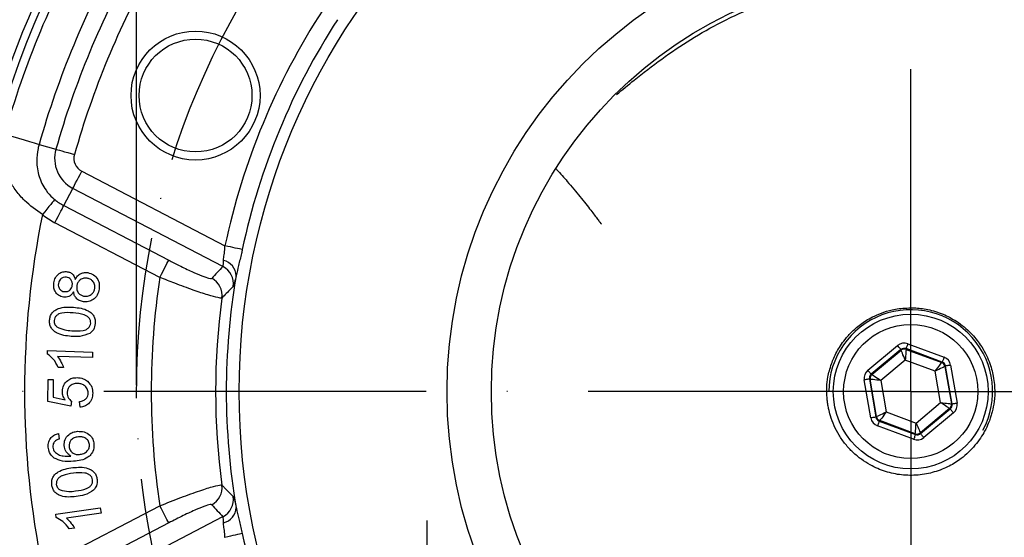
# Model space of a CAD drawing. Extents: x 0 to 10040, y 0 to 6534.
# Drawn here: x 1524 to 1677, y 1453 to 1534 of the extents above; entities that cross this region are included whole.
import ezdxf

# ---------------------------------------------------------------- set-up
doc = ezdxf.new("R2010")
doc.units = 0
doc.header["$LTSCALE"] = 5
doc.header["$MEASUREMENT"] = 0
doc.linetypes.add('GEN7', pattern=[15, 10, -2.5, 0, -2.5])
doc.linetypes.add('GEN7A', pattern=[7.5, 5, -1.25, 0, -1.25])
doc.layers.get('0').update_dxf_attribs({"linetype": 'CONTINUOUS'})
for name, color, linetype in [('5', 3, 'CONTINUOUS'), ('7', 4, 'GEN7'), ('7A', 4, 'GEN7A'), ('8', 1, 'CONTINUOUS')]:
    doc.layers.add(name, color=color, linetype=linetype)
doc.styles.add('ISO', font='GENISO.SHX')
doc.dimstyles.new('GEN-ISO', dxfattribs={"dimtxt": 50, "dimasz": 50, "dimexe": 40, "dimexo": 1, "dimgap": 30, "dimtad": 0, "dimtih": 1, "dimtoh": 1, "dimdec": 1, "dimdsep": 46, "dimtxsty": 'ISO', "dimcen": 2, "dimclrd": 256, "dimclre": 256, "dimclrt": 2, "dimadec": 0, "dimazin": 0, "dimtp": 0.1, "dimtm": 0.1, "dimtfac": 0.05, "dimtdec": 1, "dimtix": 1, "dimtmove": 2, "dimatfit": 3, "dimfxl": 1, "dimtolj": 1, "dimarcsym": 0})

# ---------------------------------------------------------------- blocks, each defined once
blk = doc.blocks.new('*D26')
at = {"layer": '8', "color": 3, "lineweight": 25}
for p, q in [((1542.18, 1476.99), (1542.18, 1902.61)), ((1782.18, 1476.99), (1782.18, 1902.61)), ((1577.18, 1877.61), (1747.18, 1877.61))]:
    blk.add_line(p, q, dxfattribs=at)
at = {"layer": '8', "color": 3}
for points in [[(1577.18, 1883.44), (1577.18, 1871.78), (1542.18, 1877.61)], [(1747.18, 1871.78), (1747.18, 1883.44), (1782.18, 1877.61)]]:
    blk.add_solid(points, dxfattribs=at)
at = {"layer": '8', "color": 2, "insert": (1662.18, 1932.61), "char_height": 50, "attachment_point": 5, "style": 'ISO'}
blk.add_mtext('\\A1;{\\Fgeniso.shx;%%c240}', dxfattribs=at)

msp = doc.modelspace()

# ---------------------------------------------------------------- linework, layer by layer
at = {"color": 7, "linetype": 'Continuous'}
for p, q in [((1527.06, 1514.33), (1529.67, 1513.59)), ((1533.67, 1510.16), (1555.87, 1498.6)), ((1530.9, 1504.83), (1532.29, 1507.51)), ((1555.56, 1495.4), (1532.29, 1507.51)), ((1530.9, 1504.83), (1547.16, 1496.37)), ((1545.78, 1493.71), (1529.52, 1502.18)), ((1528.36, 1481.8), (1528.38, 1482.35)), ((1528.38, 1482.35), (1535.35, 1482.12)), ((1535.35, 1482.12), (1535.32, 1481.27)), ((1655.54, 1479.3), (1660.15, 1483.13)), ((1660.66, 1482.51), (1656.05, 1478.69)), ((1656.16, 1478.65), (1660.68, 1482.4)), ((1660.68, 1482.4), (1660.66, 1482.51)), ((1661.45, 1482.65), (1661.47, 1482.53)), ((1667.06, 1480.57), (1661.45, 1482.65)), ((1661.47, 1482.53), (1666.98, 1480.5)), ((1661.72, 1483.4), (1667.34, 1481.32)), ((1535.32, 1481.27), (1529.89, 1481.45)), ((1661.34, 1480.87), (1657.53, 1477.71)), ((1665.99, 1479.16), (1661.34, 1480.87)), ((1666.98, 1480.5), (1667.06, 1480.57)), ((1530.86, 1479.71), (1530.03, 1479.74)), ((1666.82, 1474.28), (1665.99, 1479.16)), ((1667.57, 1479.95), (1667.49, 1479.88)), ((1667.49, 1479.88), (1668.48, 1474.09)), ((1668.58, 1474.05), (1667.57, 1479.95)), ((1668.36, 1480.09), (1669.37, 1474.19)), ((1528.4, 1474.43), (1528.45, 1477.88)), ((1528.45, 1477.88), (1529.26, 1477.87)), ((1529.26, 1477.87), (1529.23, 1475.11)), ((1655.99, 1471.9), (1654.98, 1477.8)), ((1655.88, 1477.9), (1655.77, 1477.93)), ((1655.77, 1477.93), (1656.78, 1472.03)), ((1656.87, 1472.1), (1655.88, 1477.9)), ((1656.05, 1478.69), (1656.16, 1478.65)), ((1657.53, 1477.71), (1658.37, 1472.83)), ((1531.96, 1473.72), (1528.4, 1474.43)), ((1529.23, 1475.11), (1531.09, 1474.71)), ((1532.07, 1474.52), (1531.96, 1473.72)), ((1533.42, 1473.55), (1533.35, 1474.44)), ((1663.01, 1471.11), (1666.82, 1474.28)), ((1668.2, 1473.34), (1663.68, 1469.59)), ((1663.7, 1469.47), (1668.31, 1473.3)), ((1668.31, 1473.3), (1668.2, 1473.34)), ((1668.48, 1474.09), (1668.58, 1474.05)), ((1656.78, 1472.03), (1656.87, 1472.1)), ((1657.38, 1471.49), (1657.29, 1471.42)), ((1657.29, 1471.42), (1662.91, 1469.34)), ((1662.89, 1469.45), (1657.38, 1471.49)), ((1658.37, 1472.83), (1663.01, 1471.11)), ((1668.82, 1472.69), (1664.21, 1468.86)), ((1662.63, 1468.59), (1657.02, 1470.67)), ((1530.05, 1469.47), (1530.19, 1468.63)), ((1662.91, 1469.34), (1662.89, 1469.45)), ((1663.68, 1469.59), (1663.7, 1469.47)), ((1529.52, 1449.81), (1545.78, 1458.27)), ((1529.65, 1456.99), (1536.55, 1457.96)), ((1536.55, 1457.96), (1536.67, 1457.12)), ((1529.72, 1456.45), (1529.65, 1456.99)), ((1536.67, 1457.12), (1531.29, 1456.36)), ((1532.29, 1444.48), (1555.56, 1456.59)), ((1547.16, 1455.62), (1530.9, 1447.15)), ((1532.54, 1454.82), (1531.73, 1454.7))]:
    msp.add_line(p, q, dxfattribs=at)
for points in [[(1527.06, 1514.33), (1526.84, 1514.39), (1526.35, 1514.53), (1525.65, 1514.73), (1524.8, 1514.97), (1523.9, 1515.23), (1523.02, 1515.48), (1522.25, 1515.69), (1521.68, 1515.85)], [(1529.67, 1513.59), (1529.76, 1513.56), (1529.96, 1513.51), (1530.24, 1513.43), (1530.59, 1513.32), (1531.02, 1513.2), (1531.5, 1513.07), (1532.01, 1512.92), (1532.54, 1512.77)], [(1532.29, 1507.51), (1532.34, 1507.6), (1532.43, 1507.77), (1532.56, 1508.03), (1532.73, 1508.36), (1532.94, 1508.76), (1533.17, 1509.2), (1533.41, 1509.67), (1533.67, 1510.16)], [(1529.48, 1505.77), (1529.42, 1505.69), (1529.29, 1505.53), (1529.11, 1505.31), (1528.87, 1505.02), (1528.59, 1504.68), (1528.27, 1504.29), (1527.94, 1503.88), (1527.59, 1503.45)], [(1529.52, 1502.18), (1529.77, 1502.67), (1530.02, 1503.14), (1530.25, 1503.58), (1530.45, 1503.98), (1530.62, 1504.31), (1530.76, 1504.57), (1530.85, 1504.74), (1530.9, 1504.83)], [(1558.56, 1498.03), (1558.36, 1498.07), (1558.11, 1498.13), (1557.82, 1498.19), (1557.48, 1498.26), (1557.11, 1498.34), (1556.71, 1498.42), (1556.3, 1498.51), (1555.87, 1498.6)], [(1545.78, 1493.71), (1546.03, 1494.21), (1546.28, 1494.68), (1546.51, 1495.12), (1546.71, 1495.51), (1546.88, 1495.84), (1547.02, 1496.1), (1547.11, 1496.28), (1547.16, 1496.37)], [(1660.66, 1482.51), (1660.65, 1482.52), (1660.62, 1482.56), (1660.57, 1482.62), (1660.51, 1482.7), (1660.43, 1482.79), (1660.34, 1482.89), (1660.25, 1483.01), (1660.15, 1483.13)], [(1661.34, 1480.87), (1661.22, 1481.17), (1661.09, 1481.45), (1660.98, 1481.71), (1660.88, 1481.94), (1660.79, 1482.13), (1660.73, 1482.28), (1660.69, 1482.37), (1660.68, 1482.4)], [(1661.47, 1482.53), (1661.46, 1482.5), (1661.46, 1482.4), (1661.44, 1482.24), (1661.43, 1482.04), (1661.41, 1481.79), (1661.39, 1481.5), (1661.37, 1481.19), (1661.34, 1480.87)], [(1661.72, 1483.4), (1661.67, 1483.25), (1661.62, 1483.11), (1661.57, 1482.98), (1661.53, 1482.87), (1661.49, 1482.78), (1661.47, 1482.71), (1661.45, 1482.66), (1661.45, 1482.65)], [(1667.34, 1481.32), (1667.29, 1481.17), (1667.24, 1481.04), (1667.19, 1480.91), (1667.15, 1480.79), (1667.11, 1480.7), (1667.09, 1480.63), (1667.07, 1480.59), (1667.06, 1480.57)], [(1656.05, 1478.69), (1656.04, 1478.7), (1656.01, 1478.74), (1655.96, 1478.79), (1655.9, 1478.87), (1655.82, 1478.96), (1655.73, 1479.07), (1655.64, 1479.18), (1655.54, 1479.3)], [(1665.99, 1479.16), (1666.18, 1479.41), (1666.36, 1479.66), (1666.53, 1479.89), (1666.68, 1480.1), (1666.8, 1480.26), (1666.9, 1480.39), (1666.95, 1480.47), (1666.98, 1480.5)], [(1667.49, 1479.88), (1667.45, 1479.86), (1667.37, 1479.82), (1667.23, 1479.75), (1667.04, 1479.66), (1666.81, 1479.55), (1666.56, 1479.43), (1666.28, 1479.3), (1665.99, 1479.16)], [(1668.36, 1480.09), (1668.21, 1480.06), (1668.06, 1480.04), (1667.93, 1480.01), (1667.81, 1479.99), (1667.71, 1479.98), (1667.64, 1479.96), (1667.59, 1479.96), (1667.57, 1479.95)], [(1655.77, 1477.93), (1655.76, 1477.93), (1655.71, 1477.92), (1655.64, 1477.91), (1655.54, 1477.89), (1655.42, 1477.87), (1655.28, 1477.85), (1655.14, 1477.83), (1654.98, 1477.8)], [(1657.53, 1477.71), (1657.22, 1477.75), (1656.91, 1477.78), (1656.62, 1477.81), (1656.37, 1477.84), (1656.17, 1477.86), (1656.01, 1477.88), (1655.92, 1477.89), (1655.88, 1477.9)], [(1656.16, 1478.65), (1656.19, 1478.62), (1656.27, 1478.57), (1656.4, 1478.48), (1656.57, 1478.37), (1656.78, 1478.22), (1657.01, 1478.06), (1657.27, 1477.89), (1657.53, 1477.71)], [(1666.82, 1474.28), (1667.14, 1474.24), (1667.45, 1474.21), (1667.73, 1474.17), (1667.98, 1474.15), (1668.19, 1474.12), (1668.34, 1474.11), (1668.44, 1474.09), (1668.48, 1474.09)], [(1668.2, 1473.34), (1668.17, 1473.36), (1668.09, 1473.42), (1667.96, 1473.5), (1667.79, 1473.62), (1667.58, 1473.76), (1667.34, 1473.92), (1667.09, 1474.09), (1666.82, 1474.28)], [(1668.82, 1472.69), (1668.72, 1472.8), (1668.62, 1472.92), (1668.54, 1473.02), (1668.46, 1473.12), (1668.4, 1473.19), (1668.35, 1473.25), (1668.32, 1473.29), (1668.31, 1473.3)], [(1669.37, 1474.19), (1669.22, 1474.16), (1669.07, 1474.13), (1668.94, 1474.11), (1668.82, 1474.09), (1668.72, 1474.07), (1668.65, 1474.06), (1668.6, 1474.05), (1668.58, 1474.05)], [(1656.78, 1472.03), (1656.77, 1472.03), (1656.72, 1472.02), (1656.65, 1472.01), (1656.55, 1471.99), (1656.43, 1471.97), (1656.29, 1471.95), (1656.15, 1471.92), (1655.99, 1471.9)], [(1656.87, 1472.1), (1656.9, 1472.12), (1656.99, 1472.16), (1657.13, 1472.23), (1657.32, 1472.32), (1657.54, 1472.43), (1657.8, 1472.55), (1658.08, 1472.69), (1658.37, 1472.83)], [(1657.29, 1471.42), (1657.29, 1471.4), (1657.27, 1471.36), (1657.25, 1471.29), (1657.21, 1471.19), (1657.17, 1471.08), (1657.12, 1470.95), (1657.07, 1470.81), (1657.02, 1470.67)], [(1658.37, 1472.83), (1658.18, 1472.57), (1658, 1472.32), (1657.83, 1472.09), (1657.68, 1471.89), (1657.55, 1471.72), (1657.46, 1471.6), (1657.4, 1471.52), (1657.38, 1471.49)], [(1662.89, 1469.45), (1662.89, 1469.49), (1662.9, 1469.59), (1662.91, 1469.74), (1662.93, 1469.95), (1662.95, 1470.2), (1662.97, 1470.48), (1662.99, 1470.79), (1663.01, 1471.11)], [(1663.01, 1471.11), (1663.14, 1470.82), (1663.27, 1470.53), (1663.38, 1470.27), (1663.48, 1470.04), (1663.56, 1469.85), (1663.63, 1469.71), (1663.67, 1469.62), (1663.68, 1469.59)], [(1662.91, 1469.34), (1662.9, 1469.32), (1662.89, 1469.28), (1662.86, 1469.21), (1662.83, 1469.12), (1662.79, 1469), (1662.74, 1468.87), (1662.69, 1468.73), (1662.63, 1468.59)], [(1664.21, 1468.86), (1664.11, 1468.98), (1664.02, 1469.09), (1663.93, 1469.2), (1663.85, 1469.29), (1663.79, 1469.37), (1663.74, 1469.42), (1663.71, 1469.46), (1663.7, 1469.47)], [(1547.16, 1455.62), (1547.11, 1455.71), (1547.02, 1455.88), (1546.88, 1456.14), (1546.71, 1456.47), (1546.51, 1456.87), (1546.28, 1457.31), (1546.03, 1457.78), (1545.78, 1458.27)], [(1558.56, 1453.95), (1558.36, 1453.91), (1558.11, 1453.86), (1557.82, 1453.8), (1557.48, 1453.72), (1557.11, 1453.65), (1556.71, 1453.56), (1556.3, 1453.47), (1555.87, 1453.38)]]:
    msp.add_lwpolyline(points, dxfattribs=at)
for centre, radius in [((1662.18, 1475.99), 104.1), ((1662.18, 1475.99), 71.88), ((1662.18, 1475.99), 65), ((1551.31, 1521.91), 10), ((1551.31, 1521.91), 8.75), ((1662.18, 1475.99), 12), ((1662.18, 1475.99), 10.4)]:
    msp.add_circle(centre, radius, dxfattribs=at)
for centre, radius, start, end in [((1662.18, 1475.99), 147.35, 139.0281, 220.9719), ((1662.18, 1475.99), 151.54, 151.6539, 208.3461), ((1662.18, 1475.99), 148.54, 151.6539, 208.3461), ((1662.18, 1475.99), 146.04, 150.8393, 164.1607), ((1662.18, 1475.99), 140.45, 150.8393, 164.1607), ((1662.18, 1475.99), 137.74, 150.8393, 164.1607), ((1662.18, 1475.99), 134.75, 150.8393, 164.1607), ((1662.18, 1475.99), 108.68, 147.0073, 167.9927), ((1662.18, 1475.99), 105.94, 147.0073, 167.9927), ((1534.71, 1512.16), 5.24, 164.1607, 242.5), ((1534.71, 1512.16), 2.25, 164.1607, 242.5), ((1534.71, 1512.16), 8.26, 230.7028, 242.5), ((1662.18, 1475.99), 137.37, 168.4688, 191.5312), ((1534.71, 1512.16), 11.25, 230.7028, 242.5), ((1555.06, 1493.85), 2.56, 2.5082, 76.922), ((1554.17, 1492.73), 3.01, 351.4724, 62.405), ((1662.18, 1475.99), 117.74, 171.3433, 188.6567), ((1552.42, 1490.89), 3.01, 352.5493, 62.4122), ((1662.18, 1475.99), 106.1, 170.2476, 189.7524), ((1662.18, 1475.99), 107.76, 172.2628, 187.7372), ((1662.18, 1475.99), 12.7, 331.8824, 180), ((1661.19, 1481.78), 0.8, 69.7178, 129.6965), ((1666.7, 1479.75), 0.8, 9.7179, 69.6964), ((1656.67, 1478.03), 0.8, 129.7179, 189.6964), ((1667.69, 1473.96), 0.8, 309.7179, 9.6964), ((1657.66, 1472.24), 0.8, 189.7179, 249.6964), ((1663.17, 1470.2), 0.8, 249.7178, 309.6965), ((1552.42, 1461.1), 3.01, 297.5878, 7.4507), ((1554.17, 1459.25), 3.01, 297.595, 8.5276), ((1555.06, 1458.13), 2.56, 283.078, 357.4918), ((1662.18, 1475.99), 105.94, 192.0073, 212.9927)]:
    msp.add_arc(centre, radius, start, end, dxfattribs=at)
for centre, major_axis, ratio, start_param, end_param in [((1625.46, 1405.45), (63.61, 122.18), 0.800731, 1.21869, 1.237498), ((1661.17, 1481.9), (0.27, -1.58), 0.999797, 2.618082, 3.665103), ((1661.17, 1481.9), (-0.135, 0.789), 0.999391, 5.759674, 6.806696), ((1666.79, 1479.82), (0.616, 0.511), 0.999391, 5.759674, 6.806696), ((1666.79, 1479.82), (-1.23, -1.02), 0.999797, 2.618082, 3.665103), ((1656.56, 1478.07), (1.5, -0.56), 0.999797, 2.618082, 3.665103), ((1656.56, 1478.07), (0.751, -0.278), 0.999391, 2.618082, 3.665103), ((1667.8, 1473.92), (0.751, -0.278), 0.999391, 5.759674, 6.806696), ((1667.8, 1473.92), (-1.5, 0.56), 0.999797, 2.618082, 3.665103), ((1657.57, 1472.17), (1.23, 1.02), 0.999797, 2.618082, 3.665103), ((1657.57, 1472.17), (0.616, 0.511), 0.999391, 2.618082, 3.665103), ((1663.19, 1470.09), (-0.27, 1.58), 0.999797, 2.618082, 3.665103), ((1663.19, 1470.09), (-0.135, 0.789), 0.999391, 2.618082, 3.665103), ((1625.46, 1546.53), (-63.61, 122.18), 0.800731, 1.904095, 1.922902)]:
    msp.add_ellipse(centre, major_axis=major_axis, ratio=ratio, start_param=start_param, end_param=end_param, dxfattribs=at)
for points, knots in [([(1448.97, 1501.99), (1449.67, 1505.56), (1451.33, 1514.07), (1455.15, 1527.09), (1460.2, 1541.02), (1466.17, 1554.46), (1473.04, 1567.48), (1480.75, 1579.99), (1489.26, 1591.9), (1498.56, 1603.17), (1508.59, 1613.76), (1519.35, 1623.63), (1530.77, 1632.69), (1542.58, 1640.73), (1554.77, 1647.67), (1567.22, 1653.56), (1580.07, 1658.57), (1593.22, 1662.72), (1607.69, 1666.28), (1623.49, 1669.03), (1634.85, 1670.45), (1640.53, 1671.16)], [0, 0, 0, 0, 0.039594, 0.094388, 0.147586, 0.200969, 0.254415, 0.307799, 0.360997, 0.413766, 0.466742, 0.519768, 0.572706, 0.625444, 0.675272, 0.725275, 0.775372, 0.82544, 0.875323, 0.937646, 1, 1, 1, 1]), ([(1640.83, 1668.68), (1635.19, 1667.98), (1623.9, 1666.57), (1608.23, 1663.84), (1593.91, 1660.31), (1580.93, 1656.22), (1568.23, 1651.27), (1555.94, 1645.46), (1543.91, 1638.61), (1532.24, 1630.67), (1520.96, 1621.72), (1510.33, 1611.96), (1500.42, 1601.51), (1491.24, 1590.38), (1482.83, 1578.61), (1475.21, 1566.24), (1468.42, 1553.37), (1462.52, 1540.09), (1457.53, 1526.32), (1453.8, 1513.6), (1452.18, 1505.36), (1451.52, 1501.99)], [0, 0, 0, 0, 0.062773, 0.125515, 0.175428, 0.225528, 0.275655, 0.325688, 0.375545, 0.428331, 0.481317, 0.534391, 0.587415, 0.640232, 0.693516, 0.746985, 0.800518, 0.853987, 0.90727, 0.962158, 1, 1, 1, 1]), ([(1616.57, 1522.06), (1617.47, 1522.8), (1619.7, 1524.64), (1623.56, 1527.62), (1628.06, 1530.67), (1633.32, 1533.67), (1639.41, 1536.34), (1646.33, 1538.5), (1653.44, 1539.88), (1660.67, 1540.45), (1667.92, 1540.22), (1675.13, 1539.21), (1682.2, 1537.37), (1689.05, 1534.77), (1695.58, 1531.42), (1701.74, 1527.36), (1707.36, 1522.58), (1710.95, 1519.11), (1712.47, 1517.14), (1712.49, 1517.12)], [0, 0, 0, 0, 0.034608, 0.0849813, 0.1356405, 0.1862258, 0.2532672, 0.3205255, 0.3875738, 0.4547095, 0.5220558, 0.5891937, 0.6570379, 0.7250965, 0.7929472, 0.8615903, 0.9304491, 0.9990992, 1, 1, 1, 1]), ([(1527.59, 1503.45), (1526.61, 1504.14), (1525.06, 1505.23), (1523.46, 1507.11), (1522.44, 1508.72), (1521.73, 1510.41), (1521.33, 1512.22), (1521.3, 1513.76), (1521.47, 1515.01), (1521.6, 1515.55), (1521.68, 1515.85)], [0, 0, 0, 0, 0.225043, 0.359986, 0.495059, 0.624913, 0.754644, 0.894461, 0.940285, 1, 1, 1, 1]), ([(1527.06, 1514.33), (1527, 1514.11), (1526.77, 1513.23), (1526.62, 1511.5), (1526.95, 1509.38), (1527.86, 1507.45), (1528.87, 1506.28), (1529.38, 1505.85), (1529.48, 1505.77)], [0, 0, 0, 0, 0.066157, 0.268572, 0.540398, 0.801507, 0.961622, 1, 1, 1, 1]), ([(1607.18, 1510.55), (1607.23, 1510.5), (1607.83, 1509.86), (1609.13, 1508.38), (1611.01, 1506.13), (1612.34, 1504.44), (1613.17, 1503.35), (1613.64, 1502.72), (1614, 1502.25), (1614.25, 1501.92), (1614.26, 1501.96), (1614.26, 1501.97)], [0, 0, 0, 0, 0.013904, 0.166018, 0.36765, 0.585251, 0.676121, 0.768887, 0.863408, 0.958719, 1, 1, 1, 1]), ([(1555.64, 1496.35), (1555.67, 1496.63), (1555.73, 1497.19), (1555.88, 1498.01), (1555.87, 1498.49), (1555.87, 1498.6)], [0, 0, 0, 0, 0.42658, 0.858691, 1, 1, 1, 1]), ([(1558.56, 1498.03), (1558.52, 1497.83), (1558.34, 1496.99), (1557.99, 1495.62), (1557.73, 1494.49), (1557.61, 1493.97)], [0, 0, 0, 0, 0.147422, 0.600966, 1, 1, 1, 1]), ([(1547.16, 1496.37), (1547.69, 1496.09), (1548.93, 1495.46), (1550.75, 1494.6), (1552.35, 1493.91), (1553.48, 1493.51), (1553.7, 1493.54), (1553.81, 1493.55)], [0, 0, 0, 0, 0.1670961, 0.3838442, 0.5906889, 0.7953193, 1, 1, 1, 1]), ([(1555.56, 1495.4), (1555.58, 1495.45), (1555.63, 1495.56), (1555.64, 1496.01), (1555.64, 1496.3), (1555.64, 1496.35)], [0, 0, 0, 0, 0.450446, 0.911155, 1, 1, 1, 1]), ([(1529.35, 1492.84), (1529.41, 1493.12), (1529.54, 1493.68), (1530.08, 1494.29), (1530.75, 1494.62), (1531.2, 1494.6), (1531.42, 1494.59)], [0, 0, 0, 0, 0.280363, 0.55973, 0.779867, 1, 1, 1, 1]), ([(1531.42, 1494.59), (1531.59, 1494.55), (1531.93, 1494.48), (1532.43, 1494.08), (1532.58, 1493.65), (1532.66, 1493.39)], [0, 0, 0, 0, 0.2808115, 0.561121, 1, 1, 1, 1]), ([(1532.66, 1493.39), (1532.78, 1493.58), (1533, 1493.97), (1533.52, 1494.33), (1534.08, 1494.48), (1534.43, 1494.46), (1534.6, 1494.44)], [0, 0, 0, 0, 0.280093, 0.559434, 0.779591, 1, 1, 1, 1]), ([(1534.6, 1494.44), (1534.92, 1494.36), (1535.56, 1494.19), (1536.17, 1493.47), (1536.43, 1492.66), (1536.39, 1492.15), (1536.38, 1491.89)], [0, 0, 0, 0, 0.27933, 0.558843, 0.779171, 1, 1, 1, 1]), ([(1530.86, 1490.62), (1530.58, 1490.7), (1530.03, 1490.84), (1529.52, 1491.48), (1529.3, 1492.18), (1529.34, 1492.62), (1529.35, 1492.84)], [0, 0, 0, 0, 0.279261, 0.558705, 0.779105, 1, 1, 1, 1]), ([(1530.05, 1492.76), (1530.04, 1492.59), (1530.03, 1492.27), (1530.26, 1491.86), (1530.57, 1491.58), (1530.82, 1491.52), (1530.95, 1491.49)], [0, 0, 0, 0, 0.280019, 0.559566, 0.779779, 1, 1, 1, 1]), ([(1531.3, 1493.73), (1531.13, 1493.73), (1530.8, 1493.74), (1530.4, 1493.48), (1530.13, 1493.14), (1530.08, 1492.88), (1530.05, 1492.76)], [0, 0, 0, 0, 0.2795593, 0.5590917, 0.7793784, 1, 1, 1, 1]), ([(1532.21, 1492.47), (1532.22, 1492.63), (1532.23, 1492.96), (1532, 1493.37), (1531.67, 1493.64), (1531.42, 1493.7), (1531.3, 1493.73)], [0, 0, 0, 0, 0.2800719, 0.5594564, 0.7795635, 1, 1, 1, 1]), ([(1534.49, 1493.58), (1534.28, 1493.59), (1533.86, 1493.6), (1533.33, 1493.28), (1533, 1492.84), (1532.93, 1492.51), (1532.89, 1492.35)], [0, 0, 0, 0, 0.279722, 0.5591749, 0.7794819, 1, 1, 1, 1]), ([(1535.68, 1492), (1535.69, 1492.21), (1535.71, 1492.62), (1535.4, 1493.14), (1534.97, 1493.47), (1534.65, 1493.54), (1534.49, 1493.58)], [0, 0, 0, 0, 0.279878, 0.559332, 0.779444, 1, 1, 1, 1]), ([(1555.4, 1490.5), (1555.25, 1490.49), (1554.94, 1490.48), (1553.3, 1490.93), (1550.99, 1491.71), (1548.36, 1492.68), (1546.56, 1493.4), (1545.78, 1493.71)], [0, 0, 0, 0, 0.206999, 0.41341, 0.620403, 0.835314, 1, 1, 1, 1]), ([(1557.61, 1493.97), (1557.59, 1493.88), (1557.48, 1493.37), (1557.29, 1492.59), (1557.19, 1492.39), (1557.14, 1492.29)], [0, 0, 0, 0, 0.085566, 0.541098, 1, 1, 1, 1]), ([(1532.4, 1491.46), (1532.31, 1491.31), (1532.13, 1491.01), (1531.6, 1490.62), (1531.14, 1490.62), (1530.86, 1490.62)], [0, 0, 0, 0, 0.281492, 0.562047, 1, 1, 1, 1]), ([(1530.95, 1491.49), (1531.11, 1491.49), (1531.45, 1491.47), (1531.87, 1491.73), (1532.13, 1492.08), (1532.18, 1492.34), (1532.21, 1492.47)], [0, 0, 0, 0, 0.2798019, 0.5590177, 0.7793406, 1, 1, 1, 1]), ([(1533.96, 1489.92), (1533.74, 1489.96), (1533.3, 1490.06), (1532.8, 1490.45), (1532.49, 1490.95), (1532.43, 1491.29), (1532.4, 1491.46)], [0, 0, 0, 0, 0.280168, 0.559546, 0.779641, 1, 1, 1, 1]), ([(1532.89, 1492.35), (1532.89, 1492.14), (1532.87, 1491.73), (1533.18, 1491.22), (1533.61, 1490.89), (1533.93, 1490.82), (1534.08, 1490.78)], [0, 0, 0, 0, 0.279829, 0.559243, 0.779466, 1, 1, 1, 1]), ([(1536.38, 1491.89), (1536.3, 1491.57), (1536.16, 1490.93), (1535.52, 1490.24), (1534.73, 1489.88), (1534.22, 1489.91), (1533.96, 1489.92)], [0, 0, 0, 0, 0.280256, 0.55953, 0.779637, 1, 1, 1, 1]), ([(1534.08, 1490.78), (1534.29, 1490.78), (1534.72, 1490.77), (1535.25, 1491.07), (1535.57, 1491.51), (1535.65, 1491.84), (1535.68, 1492)], [0, 0, 0, 0, 0.279953, 0.559012, 0.779419, 1, 1, 1, 1]), ([(1557.14, 1492.29), (1557.01, 1492.16), (1556.43, 1491.57), (1555.85, 1490.97), (1555.4, 1490.5)], [0, 0, 0, 0, 0.214283, 1, 1, 1, 1]), ([(1528.68, 1487.08), (1528.71, 1487.27), (1528.76, 1487.67), (1529.05, 1488.2), (1529.5, 1488.61), (1530.22, 1488.96), (1531.21, 1489.14), (1532, 1489.09), (1532.39, 1489.07)], [0, 0, 0, 0, 0.125047, 0.249891, 0.374741, 0.499825, 0.749568, 1, 1, 1, 1]), ([(1532.33, 1488.2), (1531.74, 1488.23), (1530.99, 1488.28), (1530.13, 1488.05), (1529.76, 1487.8), (1529.46, 1487.45), (1529.41, 1487.16), (1529.38, 1487.01)], [0, 0, 0, 0, 0.500387, 0.625565, 0.750573, 0.875353, 1, 1, 1, 1]), ([(1535.06, 1486.6), (1535.06, 1486.75), (1535.05, 1487.04), (1534.8, 1487.43), (1534.47, 1487.72), (1533.66, 1488.08), (1532.92, 1488.15), (1532.33, 1488.2)], [0, 0, 0, 0, 0.124633, 0.249423, 0.374434, 0.499623, 1, 1, 1, 1]), ([(1532.39, 1489.07), (1532.79, 1489.03), (1533.58, 1488.95), (1534.53, 1488.64), (1535.19, 1488.18), (1535.57, 1487.71), (1535.77, 1487.14), (1535.77, 1486.74), (1535.76, 1486.54)], [0, 0, 0, 0, 0.250458, 0.500216, 0.625273, 0.750158, 0.874966, 1, 1, 1, 1]), ([(1662.18, 1488.99), (1661.36, 1488.94), (1659.79, 1488.85), (1657.98, 1488.33), (1656.18, 1487.58), (1654.5, 1486.57), (1653.05, 1485.33), (1651.74, 1483.82), (1650.64, 1482.12), (1649.77, 1480.04), (1649.28, 1478.2), (1649.14, 1476.68), (1649.17, 1475.87), (1649.2, 1475.23), (1649.23, 1474.76), (1649.31, 1474.1), (1649.46, 1473.26), (1649.76, 1472.07), (1650.28, 1470.68), (1651.05, 1469.19), (1652.04, 1467.8), (1653.23, 1466.51), (1654.53, 1465.44), (1656.18, 1464.39), (1658.25, 1463.51), (1660.76, 1462.98), (1663.34, 1462.96), (1665.94, 1463.46), (1668.21, 1464.4), (1670.26, 1465.7), (1672.22, 1467.6), (1673.62, 1469.73), (1674.25, 1471.09), (1674.53, 1471.87), (1674.77, 1472.74), (1675.09, 1473.97), (1675.27, 1475.84), (1675.08, 1478.07), (1674.44, 1480.6), (1673.29, 1482.92), (1671.58, 1485.1), (1669.6, 1486.78), (1667.23, 1488.06), (1664.89, 1488.78), (1663.19, 1488.98), (1662.35, 1488.99), (1662.18, 1488.99)], [0, 0, 0, 0, 0.017762, 0.033903, 0.050084, 0.077309, 0.10468, 0.13203, 0.175652, 0.219294, 0.27753, 0.335873, 0.394221, 0.40408, 0.411766, 0.416869, 0.421992, 0.428982, 0.439063, 0.449175, 0.459867, 0.470532, 0.482, 0.493508, 0.512618, 0.531741, 0.551304, 0.570866, 0.591676, 0.612556, 0.640996, 0.669367, 0.688511, 0.707843, 0.72719, 0.768092, 0.809004, 0.849746, 0.880677, 0.911481, 0.932067, 0.952781, 0.967779, 0.982854, 0.996517, 1, 1, 1, 1]), ([(1532.05, 1484.55), (1531.66, 1484.59), (1530.87, 1484.67), (1529.91, 1484.98), (1529.26, 1485.44), (1528.88, 1485.91), (1528.67, 1486.48), (1528.68, 1486.88), (1528.68, 1487.08)], [0, 0, 0, 0, 0.250472, 0.500194, 0.625263, 0.750147, 0.87496, 1, 1, 1, 1]), ([(1529.38, 1487.01), (1529.4, 1486.8), (1529.42, 1486.42), (1529.69, 1486.16), (1529.81, 1486.04)], [0, 0, 0, 0, 0.558431, 1, 1, 1, 1]), ([(1529.81, 1486.04), (1530.22, 1485.85), (1530.96, 1485.51), (1531.76, 1485.45), (1532.12, 1485.42)], [0, 0, 0, 0, 0.557899, 1, 1, 1, 1]), ([(1532.12, 1485.42), (1532.71, 1485.39), (1533.45, 1485.34), (1534.31, 1485.57), (1534.68, 1485.82), (1534.98, 1486.16), (1535.04, 1486.45), (1535.06, 1486.6)], [0, 0, 0, 0, 0.500346, 0.625548, 0.750552, 0.875348, 1, 1, 1, 1]), ([(1535.76, 1486.54), (1535.7, 1486.2), (1535.6, 1485.59), (1535.13, 1485.2), (1534.93, 1485.02)], [0, 0, 0, 0, 0.559413, 1, 1, 1, 1]), ([(1534.93, 1485.02), (1534.41, 1484.82), (1533.48, 1484.45), (1532.49, 1484.52), (1532.05, 1484.55)], [0, 0, 0, 0, 0.557721, 1, 1, 1, 1]), ([(1530.03, 1479.74), (1529.81, 1480.2), (1529.4, 1481.01), (1528.68, 1481.56), (1528.36, 1481.8)], [0, 0, 0, 0, 0.560532, 1, 1, 1, 1]), ([(1529.89, 1481.45), (1530.11, 1481.15), (1530.5, 1480.61), (1530.75, 1479.99), (1530.86, 1479.71)], [0, 0, 0, 0, 0.559712, 1, 1, 1, 1]), ([(1530.67, 1476.03), (1530.71, 1476.35), (1530.79, 1477), (1531.42, 1477.72), (1532.17, 1478.11), (1532.68, 1478.14), (1532.94, 1478.16)], [0, 0, 0, 0, 0.279532, 0.55905, 0.779318, 1, 1, 1, 1]), ([(1532.94, 1478.16), (1533.27, 1478.13), (1533.86, 1478.07), (1534.35, 1477.74), (1534.56, 1477.59)], [0, 0, 0, 0, 0.559612, 1, 1, 1, 1]), ([(1534.56, 1477.59), (1534.83, 1477.3), (1535.32, 1476.77), (1535.36, 1476.07), (1535.38, 1475.76)], [0, 0, 0, 0, 0.558348, 1, 1, 1, 1]), ([(1531.09, 1474.71), (1530.95, 1474.94), (1530.71, 1475.35), (1530.68, 1475.82), (1530.67, 1476.03)], [0, 0, 0, 0, 0.55989, 1, 1, 1, 1]), ([(1533.01, 1477.25), (1532.78, 1477.24), (1532.32, 1477.21), (1531.77, 1476.84), (1531.46, 1476.33), (1531.43, 1475.97), (1531.42, 1475.79)], [0, 0, 0, 0, 0.280394, 0.559398, 0.779441, 1, 1, 1, 1]), ([(1534.68, 1475.76), (1534.65, 1476), (1534.59, 1476.47), (1534.11, 1476.96), (1533.56, 1477.21), (1533.19, 1477.24), (1533.01, 1477.25)], [0, 0, 0, 0, 0.278996, 0.558566, 0.779035, 1, 1, 1, 1]), ([(1531.42, 1475.79), (1531.42, 1475.65), (1531.44, 1475.37), (1531.63, 1474.9), (1531.91, 1474.66), (1532.07, 1474.52)], [0, 0, 0, 0, 0.280774, 0.561282, 1, 1, 1, 1]), ([(1533.35, 1474.44), (1533.54, 1474.48), (1533.92, 1474.55), (1534.37, 1474.88), (1534.64, 1475.31), (1534.67, 1475.61), (1534.68, 1475.76)], [0, 0, 0, 0, 0.280644, 0.559874, 0.779818, 1, 1, 1, 1]), ([(1535.38, 1475.76), (1535.35, 1475.45), (1535.3, 1474.84), (1534.8, 1474.11), (1534.13, 1473.66), (1533.66, 1473.59), (1533.42, 1473.55)], [0, 0, 0, 0, 0.280194, 0.559452, 0.779517, 1, 1, 1, 1]), ([(1528.48, 1467.37), (1528.48, 1467.64), (1528.48, 1468.19), (1528.87, 1468.87), (1529.43, 1469.3), (1529.85, 1469.41), (1530.05, 1469.47)], [0, 0, 0, 0, 0.28015, 0.559319, 0.779397, 1, 1, 1, 1]), ([(1530.19, 1468.63), (1530.04, 1468.58), (1529.78, 1468.5), (1529.57, 1468.33), (1529.48, 1468.25)], [0, 0, 0, 0, 0.560521, 1, 1, 1, 1]), ([(1530.94, 1467.6), (1530.96, 1467.92), (1530.99, 1468.57), (1531.57, 1469.3), (1532.28, 1469.72), (1532.78, 1469.79), (1533.03, 1469.83)], [0, 0, 0, 0, 0.279136, 0.558789, 0.779201, 1, 1, 1, 1]), ([(1533.15, 1468.96), (1532.93, 1468.93), (1532.5, 1468.87), (1532, 1468.5), (1531.72, 1468.01), (1531.71, 1467.66), (1531.71, 1467.49)], [0, 0, 0, 0, 0.280614, 0.559812, 0.779801, 1, 1, 1, 1]), ([(1533.03, 1469.83), (1533.37, 1469.82), (1534.04, 1469.81), (1534.9, 1469.34), (1535.44, 1468.63), (1535.53, 1468.11), (1535.57, 1467.84)], [0, 0, 0, 0, 0.280288, 0.55985, 0.779769, 1, 1, 1, 1]), ([(1534.87, 1467.77), (1534.82, 1467.99), (1534.71, 1468.42), (1534.21, 1468.81), (1533.67, 1468.98), (1533.32, 1468.97), (1533.15, 1468.96)], [0, 0, 0, 0, 0.278435, 0.558105, 0.778809, 1, 1, 1, 1]), ([(1529.41, 1465.68), (1529.13, 1465.94), (1528.63, 1466.4), (1528.53, 1467.07), (1528.48, 1467.37)], [0, 0, 0, 0, 0.558427, 1, 1, 1, 1]), ([(1529.48, 1468.25), (1529.38, 1468.1), (1529.18, 1467.84), (1529.18, 1467.51), (1529.18, 1467.37)], [0, 0, 0, 0, 0.5591031, 1, 1, 1, 1]), ([(1529.18, 1467.37), (1529.21, 1467.23), (1529.25, 1466.97), (1529.4, 1466.76), (1529.47, 1466.67)], [0, 0, 0, 0, 0.5597235, 1, 1, 1, 1]), ([(1532, 1465.99), (1531.84, 1466.09), (1531.52, 1466.29), (1531.1, 1466.84), (1531, 1467.31), (1530.94, 1467.6)], [0, 0, 0, 0, 0.28067, 0.561129, 1, 1, 1, 1]), ([(1531.71, 1467.49), (1531.75, 1467.28), (1531.84, 1466.86), (1532.29, 1466.43), (1532.81, 1466.22), (1533.15, 1466.23), (1533.32, 1466.23)], [0, 0, 0, 0, 0.279262, 0.558773, 0.779142, 1, 1, 1, 1]), ([(1535.57, 1467.84), (1535.55, 1467.45), (1535.53, 1466.85), (1535.08, 1466.19), (1534.5, 1465.65), (1533.56, 1465.3), (1532.79, 1465.21), (1532.4, 1465.17)], [0, 0, 0, 0, 0.248512, 0.373804, 0.49907, 0.74906, 1, 1, 1, 1]), ([(1533.32, 1466.23), (1533.54, 1466.27), (1533.99, 1466.35), (1534.53, 1466.72), (1534.84, 1467.24), (1534.86, 1467.59), (1534.87, 1467.77)], [0, 0, 0, 0, 0.280423, 0.560174, 0.780227, 1, 1, 1, 1]), ([(1532.4, 1465.17), (1531.81, 1465.13), (1530.77, 1465.07), (1529.83, 1465.5), (1529.41, 1465.68)], [0, 0, 0, 0, 0.561375, 1, 1, 1, 1]), ([(1529.47, 1466.67), (1529.66, 1466.51), (1530.05, 1466.17), (1530.95, 1465.95), (1531.6, 1465.98), (1532, 1465.99)], [0, 0, 0, 0, 0.279216, 0.559188, 1, 1, 1, 1]), ([(1529.03, 1461.53), (1529.02, 1461.72), (1529, 1462.12), (1529.18, 1462.7), (1529.54, 1463.18), (1530.17, 1463.65), (1531.1, 1464.03), (1531.88, 1464.13), (1532.28, 1464.19)], [0, 0, 0, 0, 0.125028, 0.24985, 0.374719, 0.499808, 0.749564, 1, 1, 1, 1]), ([(1532.28, 1464.19), (1532.67, 1464.22), (1533.45, 1464.3), (1534.45, 1464.17), (1535.17, 1463.85), (1535.63, 1463.47), (1535.95, 1462.95), (1536.02, 1462.56), (1536.05, 1462.36)], [0, 0, 0, 0, 0.2504651, 0.5002174, 0.6252698, 0.7501757, 0.8749957, 1, 1, 1, 1]), ([(1532.38, 1463.32), (1531.79, 1463.24), (1531.06, 1463.14), (1530.26, 1462.76), (1529.95, 1462.44), (1529.73, 1462.05), (1529.73, 1461.75), (1529.73, 1461.6)], [0, 0, 0, 0, 0.5003443, 0.625539, 0.7505743, 0.875332, 1, 1, 1, 1]), ([(1535.36, 1462.28), (1535.32, 1462.42), (1535.26, 1462.71), (1534.94, 1463.04), (1534.56, 1463.27), (1533.7, 1463.46), (1532.97, 1463.38), (1532.38, 1463.32)], [0, 0, 0, 0, 0.124628, 0.249382, 0.374433, 0.499638, 1, 1, 1, 1]), ([(1532.71, 1460.57), (1533.29, 1460.65), (1534.02, 1460.75), (1534.82, 1461.13), (1535.14, 1461.44), (1535.36, 1461.84), (1535.36, 1462.13), (1535.36, 1462.28)], [0, 0, 0, 0, 0.500373, 0.625596, 0.750666, 0.875418, 1, 1, 1, 1]), ([(1536.05, 1462.36), (1536.06, 1462.02), (1536.07, 1461.4), (1535.69, 1460.93), (1535.52, 1460.72)], [0, 0, 0, 0, 0.559476, 1, 1, 1, 1]), ([(1532.81, 1459.7), (1532.42, 1459.67), (1531.63, 1459.59), (1530.64, 1459.72), (1529.91, 1460.04), (1529.45, 1460.42), (1529.14, 1460.94), (1529.07, 1461.33), (1529.03, 1461.53)], [0, 0, 0, 0, 0.2504896, 0.5002235, 0.6252849, 0.7501811, 0.8749804, 1, 1, 1, 1]), ([(1529.73, 1461.6), (1529.78, 1461.4), (1529.88, 1461.03), (1530.19, 1460.82), (1530.33, 1460.73)], [0, 0, 0, 0, 0.558506, 1, 1, 1, 1]), ([(1530.33, 1460.73), (1530.77, 1460.62), (1531.55, 1460.43), (1532.35, 1460.53), (1532.71, 1460.57)], [0, 0, 0, 0, 0.5579537, 1, 1, 1, 1]), ([(1535.52, 1460.72), (1535.06, 1460.42), (1534.22, 1459.88), (1533.24, 1459.76), (1532.81, 1459.7)], [0, 0, 0, 0, 0.5577483, 1, 1, 1, 1]), ([(1545.78, 1458.27), (1546.88, 1458.71), (1549.1, 1459.59), (1552.06, 1460.65), (1554.22, 1461.33), (1555.2, 1461.54), (1555.36, 1461.5), (1555.4, 1461.49)], [0, 0, 0, 0, 0.231954, 0.46622, 0.693065, 0.907632, 1, 1, 1, 1]), ([(1555.4, 1461.49), (1555.53, 1461.36), (1556.1, 1460.76), (1556.68, 1460.17), (1557.14, 1459.7)], [0, 0, 0, 0, 0.2142824, 1, 1, 1, 1]), ([(1557.14, 1459.7), (1557.15, 1459.68), (1557.21, 1459.6), (1557.36, 1459.13), (1557.53, 1458.36), (1557.61, 1458.02)], [0, 0, 0, 0, 0.144742, 0.621507, 1, 1, 1, 1]), ([(1553.81, 1458.43), (1553.78, 1458.45), (1553.67, 1458.5), (1552.98, 1458.32), (1551.48, 1457.72), (1549.43, 1456.78), (1547.92, 1456.01), (1547.16, 1455.62)], [0, 0, 0, 0, 0.091383, 0.303614, 0.529354, 0.764852, 1, 1, 1, 1]), ([(1557.61, 1458.02), (1557.65, 1457.85), (1557.8, 1457.13), (1558.15, 1455.78), (1558.42, 1454.58), (1558.56, 1453.95)], [0, 0, 0, 0, 0.134515, 0.546149, 1, 1, 1, 1]), ([(1531.73, 1454.7), (1531.42, 1455.11), (1530.88, 1455.85), (1530.08, 1456.26), (1529.72, 1456.45)], [0, 0, 0, 0, 0.56051, 1, 1, 1, 1]), ([(1531.29, 1456.36), (1531.56, 1456.1), (1532.04, 1455.64), (1532.39, 1455.07), (1532.54, 1454.82)], [0, 0, 0, 0, 0.559676, 1, 1, 1, 1]), ([(1555.64, 1455.64), (1555.64, 1455.83), (1555.64, 1456.27), (1555.6, 1456.54), (1555.57, 1456.58), (1555.56, 1456.59)], [0, 0, 0, 0, 0.387252, 0.858285, 1, 1, 1, 1]), ([(1555.87, 1453.38), (1555.86, 1453.74), (1555.83, 1454.45), (1555.65, 1455.18), (1555.64, 1455.54), (1555.64, 1455.64)], [0, 0, 0, 0, 0.430289, 0.846386, 1, 1, 1, 1])]:
    msp.add_open_spline(points, degree=3, knots=knots, dxfattribs=at)
at = {"layer": '5', "linetype": 'ByBlock'}
msp.add_line((1587.18, 1455.99), (1587.18, 1039.86), dxfattribs=at)
at = {"layer": '7'}
for q in [(1662.18, 1810.99), (1374.01, 1475.99), (1662.18, 1165.99), (1930.46, 1475.99)]:
    msp.add_line((1662.18, 1475.99), q, dxfattribs=at)
at = {"layer": '7A'}
msp.add_circle((1662.18, 1475.99), 120, dxfattribs=at)

# ---------------------------------------------------------------- dimensions: what is measured, and where the dimension line sits
at = {"layer": '8'}
dim = msp.add_linear_dim(base=(1782.18, 1877.61), p1=(1542.18, 1475.99), p2=(1782.18, 1475.99), text='{\\Fgeniso.shx;%%c<>}', dimstyle='GEN-ISO', override={"dimasz": 35, "dimexe": 25, "dimtad": 1, "dimtih": 0, "dimtoh": 0, "dimclrd": 3, "dimclre": 3, "dimadec": 2, "dimazin": 2, "dimlwd": 25, "dimlwe": 25}, dxfattribs=at)
dim.commit()
dim.dimension.update_dxf_attribs({"geometry": '*D26', "text_midpoint": (1662.18, 1932.61)})

doc.saveas('drawing.dxf')
